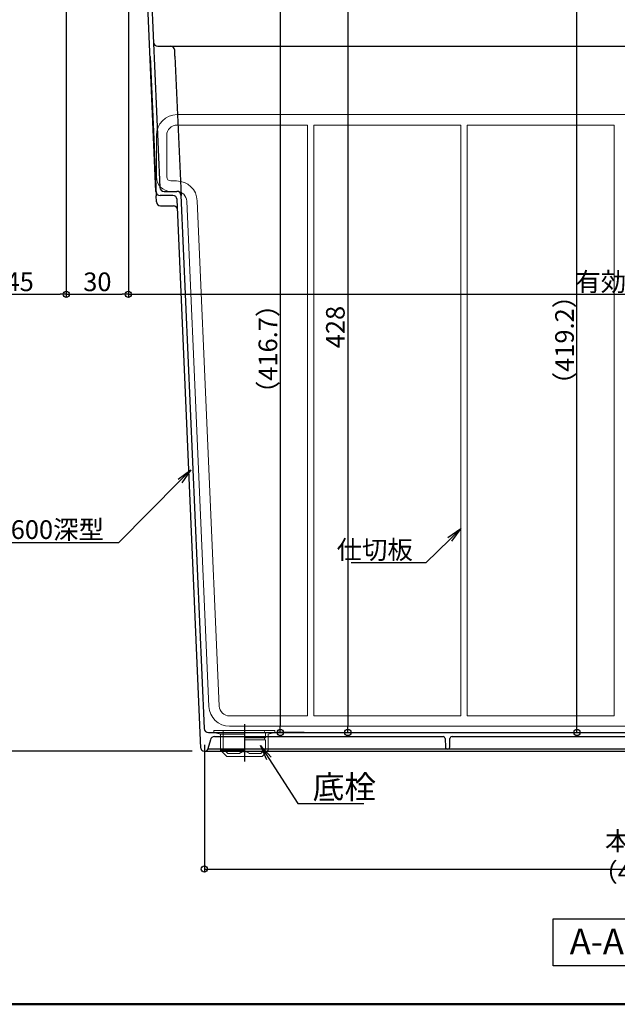
# Model space of a CAD drawing. Extents: x 2444 to 4044, y 169 to 1277.
# Drawn here: x 2999 to 3287, y 169 to 644 of the extents above; entities that cross this region are included whole.
import ezdxf
from ezdxf import colors
from ezdxf.entities.mleader import LeaderData, LeaderLine
from ezdxf.math import Vec2, Vec3

# ---------------------------------------------------------------- set-up
doc = ezdxf.new("R2010")
doc.units = 0
doc.header["$LTSCALE"] = 3
for name, pattern in [('AM_ISO08W050', [18, 12, -1.5, 3, -1.5]), ('AM_ISO08W050x2', [9, 6, -0.75, 1.5, -0.75]), ('DASHED', [19.05, 12.7, -6.35])]:
    doc.linetypes.add(name, pattern=pattern)
doc.layers.get('0').update_dxf_attribs({"linetype": 'CONTINUOUS'})
doc.layers.get('DEFPOINTS').update_dxf_attribs({"linetype": 'CONTINUOUS'})
for name, color, linetype in [('3', 2, 'CONTINUOUS'), ('moji', 70, 'CONTINUOUS'), ('SUNPO', 7, 'CONTINUOUS'), ('zumenwaku', 190, 'CONTINUOUS'), ('（収納） 本体600EDR', 51, 'CONTINUOUS')]:
    doc.layers.add(name, color=color, linetype=linetype)
for name, color, linetype, lineweight in [('AM_7', 4, 'AM_ISO08W050', 25), ('（収納）底栓', 2, 'CONTINUOUS', 20), ('（ＯＰ） 仕切板295', 45, 'CONTINUOUS', 20)]:
    doc.layers.add(name, color=color, linetype=linetype, lineweight=lineweight)
doc.styles.add('MSP', font='txt')
doc.styles.get("Standard").update_dxf_attribs({"font": 'simplex.shx', "width": 0.8, "bigfont": 'bigfont.shx'})
doc.dimstyles.new('一般寸法（1：4）', dxfattribs={"dimscale": 3, "dimtxt": 3, "dimasz": 1, "dimexe": 0.5, "dimexo": 2, "dimgap": 0.5, "dimtad": 1, "dimdec": 1, "dimzin": 9, "dimdsep": 46, "dimtxsty": 'Standard', "dimblk1": 'ORIGIN', "dimblk2": 'ORIGIN', "dimsah": 1, "dimcen": 1, "dimclrd": 11, "dimclre": 11, "dimclrt": 2, "dimadec": 0, "dimazin": 2, "dimtfac": 1, "dimtdec": 1, "dimtmove": 2, "dimatfit": 3, "dimfxl": 0, "dimtolj": 1, "dimtzin": 9, "dimarcsym": 0})

# ---------------------------------------------------------------- blocks, each defined once
blk = doc.blocks.new('_ORIGIN')
at = {"color": 0, "linetype": 'ByBlock'}
blk.add_line((0, 0), (-1, 0), dxfattribs=at)
blk.add_circle((0, 0), 0.5, dxfattribs=at)
blk = doc.blocks.new('*D12')
at = {"layer": 'DEFPOINTS', "color": 0, "linetype": 'Continuous', "ltscale": 0.34, "transparency": 16777216}
for p in [(3235.46, 719.39), (3267.75, 719.39), (3241.25, 300.19)]:
    blk.add_point(p, dxfattribs=at)
at = {"layer": 'SUNPO', "color": 11, "linetype": 'ByBlock', "lineweight": -2, "ltscale": 0.34, "transparency": 16777216}
for p, q in [((3241.46, 719.39), (3269.25, 719.39)), ((3267.75, 303.19), (3267.75, 716.39)), ((3247.25, 300.19), (3269.25, 300.19))]:
    blk.add_line(p, q, dxfattribs=at)
at = {"layer": 'SUNPO', "color": 11, "linetype": 'Continuous', "lineweight": -2, "ltscale": 0.34, "transparency": 16777216, "xscale": 3, "yscale": 3, "zscale": 3}
for p, rotation in [((3267.75, 719.39), 90), ((3267.75, 300.19), 270)]:
    blk.add_blockref('_ORIGIN', p, dxfattribs=dict(at, rotation=rotation))
at = {"layer": 'SUNPO', "color": 2, "linetype": 'Continuous', "ltscale": 0.34, "transparency": 16777216, "insert": (3261.75, 489.47), "char_height": 9, "attachment_point": 5, "rotation": 90}
blk.add_mtext('\\A1;（419.2）', dxfattribs=at)
blk = doc.blocks.new('*D11')
at = {"layer": 'DEFPOINTS', "color": 0, "linetype": 'Continuous', "ltscale": 0.34, "transparency": 16777216}
for p in [(3087.93, 300.19), (3560.56, 300.19), (3560.56, 234.33)]:
    blk.add_point(p, dxfattribs=at)
at = {"layer": 'SUNPO', "color": 11, "linetype": 'ByBlock', "lineweight": -2, "ltscale": 0.34, "transparency": 16777216}
for p, q in [((3087.93, 294.19), (3087.93, 232.83)), ((3560.56, 294.19), (3560.56, 232.83)), ((3090.93, 234.33), (3557.56, 234.33))]:
    blk.add_line(p, q, dxfattribs=at)
at = {"layer": 'SUNPO', "color": 11, "linetype": 'Continuous', "lineweight": -2, "ltscale": 0.34, "transparency": 16777216, "xscale": 3, "yscale": 3, "zscale": 3, "rotation": 180}
blk.add_blockref('_ORIGIN', (3087.93, 234.33), dxfattribs=at)
at = {"layer": 'SUNPO', "color": 11, "linetype": 'Continuous', "lineweight": -2, "ltscale": 0.34, "transparency": 16777216, "xscale": 3, "yscale": 3, "zscale": 3}
blk.add_blockref('_ORIGIN', (3560.56, 234.33), dxfattribs=at)
at = {"layer": 'SUNPO', "color": 2, "linetype": 'Continuous', "ltscale": 0.34, "transparency": 16777216, "insert": (3324.24, 240.33), "char_height": 9, "attachment_point": 5}
blk.add_mtext('\\A1;本体有効内寸法 （472.6×472.6）', dxfattribs=at)
blk = doc.blocks.new('*D13')
at = {"layer": 'DEFPOINTS', "color": 0, "linetype": 'Continuous', "ltscale": 0.34, "transparency": 16777216}
for p in [(2976.24, 694.19), (3021.24, 686.69), (3021.24, 511.57)]:
    blk.add_point(p, dxfattribs=at)
at = {"layer": 'SUNPO', "color": 11, "linetype": 'ByBlock', "lineweight": -2, "ltscale": 0.34, "transparency": 16777216}
for p, q in [((2976.24, 688.19), (2976.24, 510.07)), ((3021.24, 680.69), (3021.24, 510.07)), ((2979.24, 511.57), (3018.24, 511.57))]:
    blk.add_line(p, q, dxfattribs=at)
at = {"layer": 'SUNPO', "color": 11, "linetype": 'Continuous', "lineweight": -2, "ltscale": 0.34, "transparency": 16777216, "xscale": 3, "yscale": 3, "zscale": 3, "rotation": 180}
blk.add_blockref('_ORIGIN', (2976.24, 511.57), dxfattribs=at)
at = {"layer": 'SUNPO', "color": 11, "linetype": 'Continuous', "lineweight": -2, "ltscale": 0.34, "transparency": 16777216, "xscale": 3, "yscale": 3, "zscale": 3}
blk.add_blockref('_ORIGIN', (3021.24, 511.57), dxfattribs=at)
at = {"layer": 'SUNPO', "color": 2, "linetype": 'Continuous', "ltscale": 0.34, "transparency": 16777216, "insert": (2998.74, 517.57), "char_height": 9, "attachment_point": 5}
blk.add_mtext('\\A1;45', dxfattribs=at)
blk = doc.blocks.new('*D14')
at = {"layer": 'DEFPOINTS', "color": 0, "linetype": 'Continuous', "ltscale": 0.34, "transparency": 16777216}
for p in [(3021.24, 686.69), (3051.24, 686.69), (3051.24, 511.57)]:
    blk.add_point(p, dxfattribs=at)
at = {"layer": 'SUNPO', "color": 11, "linetype": 'ByBlock', "lineweight": -2, "ltscale": 0.34, "transparency": 16777216}
for p, q in [((3021.24, 680.69), (3021.24, 510.07)), ((3051.24, 680.69), (3051.24, 510.07)), ((3024.24, 511.57), (3048.24, 511.57))]:
    blk.add_line(p, q, dxfattribs=at)
at = {"layer": 'SUNPO', "color": 11, "linetype": 'Continuous', "lineweight": -2, "ltscale": 0.34, "transparency": 16777216, "xscale": 3, "yscale": 3, "zscale": 3, "rotation": 180}
blk.add_blockref('_ORIGIN', (3021.24, 511.57), dxfattribs=at)
at = {"layer": 'SUNPO', "color": 11, "linetype": 'Continuous', "lineweight": -2, "ltscale": 0.34, "transparency": 16777216, "xscale": 3, "yscale": 3, "zscale": 3}
blk.add_blockref('_ORIGIN', (3051.24, 511.57), dxfattribs=at)
at = {"layer": 'SUNPO', "color": 2, "linetype": 'Continuous', "ltscale": 0.34, "transparency": 16777216, "insert": (3036.24, 517.57), "char_height": 9, "attachment_point": 5}
blk.add_mtext('\\A1;30', dxfattribs=at)
blk = doc.blocks.new('*D15')
at = {"layer": 'DEFPOINTS', "color": 0, "linetype": 'Continuous', "ltscale": 0.34, "transparency": 16777216}
for p in [(3051.24, 686.69), (3597.24, 686.69), (3597.24, 511.57)]:
    blk.add_point(p, dxfattribs=at)
at = {"layer": 'SUNPO', "color": 11, "linetype": 'ByBlock', "lineweight": -2, "ltscale": 0.34, "transparency": 16777216}
for p, q in [((3051.24, 680.69), (3051.24, 510.07)), ((3597.24, 680.69), (3597.24, 510.07)), ((3054.24, 511.57), (3594.24, 511.57))]:
    blk.add_line(p, q, dxfattribs=at)
at = {"layer": 'SUNPO', "color": 11, "linetype": 'Continuous', "lineweight": -2, "ltscale": 0.34, "transparency": 16777216, "xscale": 3, "yscale": 3, "zscale": 3, "rotation": 180}
blk.add_blockref('_ORIGIN', (3051.24, 511.57), dxfattribs=at)
at = {"layer": 'SUNPO', "color": 11, "linetype": 'Continuous', "lineweight": -2, "ltscale": 0.34, "transparency": 16777216, "xscale": 3, "yscale": 3, "zscale": 3}
blk.add_blockref('_ORIGIN', (3597.24, 511.57), dxfattribs=at)
at = {"layer": 'SUNPO', "color": 2, "linetype": 'Continuous', "ltscale": 0.34, "transparency": 16777216, "insert": (3324.24, 517.57), "char_height": 9, "attachment_point": 5}
blk.add_mtext('\\A1;有効開口\u3000546×546', dxfattribs=at)
blk = doc.blocks.new('*D25')
at = {"layer": 'DEFPOINTS', "color": 0, "linetype": 'Continuous', "ltscale": 0.34, "transparency": 16777216}
for p in [(3021.24, 686.69), (2928.92, 291.19), (3087.93, 291.19)]:
    blk.add_point(p, dxfattribs=at)
at = {"layer": 'SUNPO', "color": 11, "linetype": 'ByBlock', "lineweight": -2, "ltscale": 0.34, "transparency": 16777216}
for p, q in [((3015.24, 686.69), (2927.42, 686.69)), ((2928.92, 683.69), (2928.92, 294.19)), ((3081.93, 291.19), (2927.42, 291.19))]:
    blk.add_line(p, q, dxfattribs=at)
at = {"layer": 'SUNPO', "color": 11, "linetype": 'Continuous', "lineweight": -2, "ltscale": 0.34, "transparency": 16777216, "xscale": 3, "yscale": 3, "zscale": 3}
for p, rotation in [((2928.92, 686.69), 90), ((2928.92, 291.19), 270)]:
    blk.add_blockref('_ORIGIN', p, dxfattribs=dict(at, rotation=rotation))
at = {"layer": 'SUNPO', "color": 2, "linetype": 'Continuous', "ltscale": 0.34, "transparency": 16777216, "insert": (2922.92, 488.94), "char_height": 9, "attachment_point": 5, "rotation": 90}
blk.add_mtext('\\A1;（395.5）', dxfattribs=at)
blk = doc.blocks.new('*D26')
at = {"layer": 'DEFPOINTS', "color": 0, "linetype": 'Continuous', "ltscale": 0.34, "transparency": 16777216}
for p in [(2948.5, 754.19), (2903.92, 291.19), (3087.93, 291.19)]:
    blk.add_point(p, dxfattribs=at)
at = {"layer": 'SUNPO', "color": 11, "linetype": 'ByBlock', "lineweight": -2, "ltscale": 0.34, "transparency": 16777216}
for p, q in [((2942.5, 754.19), (2902.42, 754.19)), ((2903.92, 751.19), (2903.92, 294.19)), ((3081.93, 291.19), (2902.42, 291.19))]:
    blk.add_line(p, q, dxfattribs=at)
at = {"layer": 'SUNPO', "color": 11, "linetype": 'Continuous', "lineweight": -2, "ltscale": 0.34, "transparency": 16777216, "xscale": 3, "yscale": 3, "zscale": 3}
for p, rotation in [((2903.92, 754.19), 90), ((2903.92, 291.19), 270)]:
    blk.add_blockref('_ORIGIN', p, dxfattribs=dict(at, rotation=rotation))
at = {"layer": 'SUNPO', "color": 2, "linetype": 'Continuous', "ltscale": 0.34, "transparency": 16777216, "insert": (2897.92, 522.69), "char_height": 9, "attachment_point": 5, "rotation": 90}
blk.add_mtext('\\A1;（463）', dxfattribs=at)
blk = doc.blocks.new('_OPEN')
at = {"color": 0, "linetype": 'ByBlock'}
for p, q in [((-1, 0.167), (0, 0)), ((0, 0), (-1, -0.167)), ((0, 0), (-1, 0))]:
    blk.add_line(p, q, dxfattribs=at)
blk = doc.blocks.new('*D36')
at = {"layer": 'DEFPOINTS', "color": 0, "linetype": 'Continuous', "ltscale": 0.34, "transparency": 16777216}
for p in [(3100.15, 716.89), (3124.56, 300.19), (3142.15, 300.19)]:
    blk.add_point(p, dxfattribs=at)
at = {"layer": 'SUNPO', "color": 11, "linetype": 'ByBlock', "lineweight": -2, "ltscale": 0.34, "transparency": 16777216}
for p, q in [((3106.15, 716.89), (3126.06, 716.89)), ((3124.56, 713.89), (3124.56, 303.19)), ((3136.15, 300.19), (3123.06, 300.19))]:
    blk.add_line(p, q, dxfattribs=at)
at = {"layer": 'SUNPO', "color": 11, "linetype": 'Continuous', "lineweight": -2, "ltscale": 0.34, "transparency": 16777216, "xscale": 3, "yscale": 3, "zscale": 3}
for p, rotation in [((3124.56, 716.89), 90), ((3124.56, 300.19), 270)]:
    blk.add_blockref('_ORIGIN', p, dxfattribs=dict(at, rotation=rotation))
at = {"layer": 'SUNPO', "color": 2, "linetype": 'Continuous', "ltscale": 0.34, "transparency": 16777216, "insert": (3118.56, 485.2), "char_height": 9, "attachment_point": 5, "rotation": 90}
blk.add_mtext('\\A1;（416.7）', dxfattribs=at)
blk = doc.blocks.new('*D37')
at = {"layer": 'DEFPOINTS', "color": 0, "linetype": 'Continuous', "ltscale": 0.34, "transparency": 16777216}
for p in [(3140.92, 728.19), (3141.05, 300.19), (3157.14, 300.19)]:
    blk.add_point(p, dxfattribs=at)
at = {"layer": 'SUNPO', "color": 11, "linetype": 'ByBlock', "lineweight": -2, "ltscale": 0.34, "transparency": 16777216}
for p, q in [((3146.92, 728.19), (3158.64, 728.19)), ((3157.14, 725.19), (3157.14, 303.19)), ((3147.05, 300.19), (3158.64, 300.19))]:
    blk.add_line(p, q, dxfattribs=at)
at = {"layer": 'SUNPO', "color": 11, "linetype": 'Continuous', "lineweight": -2, "ltscale": 0.34, "transparency": 16777216, "xscale": 3, "yscale": 3, "zscale": 3}
for p, rotation in [((3157.14, 728.19), 90), ((3157.14, 300.19), 270)]:
    blk.add_blockref('_ORIGIN', p, dxfattribs=dict(at, rotation=rotation))
at = {"layer": 'SUNPO', "color": 2, "linetype": 'Continuous', "ltscale": 0.34, "transparency": 16777216, "insert": (3151.14, 495.75), "char_height": 9, "attachment_point": 5, "rotation": 90}
blk.add_mtext('\\A1;428', dxfattribs=at)

msp = doc.modelspace()

# ---------------------------------------------------------------- linework, layer by layer
at = {"layer": '3', "linetype": 'Continuous', "ltscale": 0.5}
msp.add_lwpolyline([(3256.331, 210.344), (3447.157, 210.344), (3447.157, 187.634), (3256.331, 187.634)], close=True, dxfattribs=at)
at = {"layer": 'AM_7', "color": 134, "linetype": 'AM_ISO08W050x2'}
msp.add_line((3107.244, 304.195), (3107.244, 285.695), dxfattribs=at)
at = {"layer": 'DEFPOINTS', "color": 0, "linetype": 'ByBlock', "lineweight": 13}
for p in [(3097.044, 301.195), (3116.944, 300.695)]:
    msp.add_point(p, dxfattribs=at)
at = {"layer": 'zumenwaku', "linetype": 'Continuous', "lineweight": 50}
msp.add_lwpolyline([(2444.241, 169.107), (4044.24, 169.107), (4044.24, 1277.106), (2444.241, 1277.106)], close=True, dxfattribs=at)
at = {"layer": '（収納） 本体600EDR', "lineweight": 25}
for p, q in [((3064.539, 561.107), (3059.056, 686.695)), ((3061.052, 686.782), (3066.452, 563.107)), ((3065.394, 631.195), (3071.564, 631.195)), ((3071.564, 631.195), (3083.553, 631.195)), ((3073.69, 626.362), (3073.563, 629.282)), ((3083.553, 631.195), (3324.244, 631.195)), ((3061.695, 626.241), (3064.077, 571.695)), ((3073.69, 626.362), (3076.625, 559.148)), ((3064.077, 571.695), (3064.63, 559.027)), ((3068.45, 561.195), (3074.621, 561.195)), ((3064.757, 556.107), (3064.63, 559.027)), ((3072.706, 559.195), (3066.537, 559.195)), ((3086.259, 292.629), (3074.704, 557.282)), ((3076.619, 559.282), (3087.847, 302.107)), ((3066.756, 554.195), (3072.924, 554.195)), ((3089.845, 300.195), (3324.244, 300.195)), ((3090.8, 296.712), (3089.619, 292.306)), ((3092.732, 298.195), (3203.107, 298.195)), ((3204.107, 297.229), (3204.249, 293.16)), ((3206.316, 293.16), (3206.459, 297.229)), ((3207.458, 298.195), (3299.569, 298.195)), ((3088.17, 291.195), (3087.757, 291.195)), ((3088.17, 291.195), (3324.244, 291.195)), ((3324.244, 292.195), (3090.17, 292.195))]:
    msp.add_line(p, q, dxfattribs=at)
for centre, radius, start, end in [((3065.394, 633.195), 2, 182.5, 270), ((3071.564, 629.195), 2, 2.5, 90), ((3066.537, 561.195), 2, 182.5, 270), ((3068.45, 563.195), 2, 182.5, 270), ((3074.621, 559.195), 2, 2.5, 90), ((3066.756, 556.195), 2, 182.5, 270), ((3072.706, 557.195), 2, 2.5, 90), ((3072.924, 552.195), 2, 2.5, 90), ((3089.845, 302.195), 2, 182.5, 270), ((3092.732, 296.195), 2, 90, 165), ((3203.107, 297.195), 1, 2, 90), ((3207.458, 297.195), 1, 90, 178), ((3087.757, 292.695), 1.5, 182.5, 270), ((3088.17, 292.695), 1.5, 270, 345), ((3090.17, 291.195), 1, 90, 143.1301), ((3205.248, 293.195), 1, 182, 270), ((3205.317, 293.195), 1, 270, 358)]:
    msp.add_arc(centre, radius, start, end, dxfattribs=at)
at = {"layer": '（収納）底栓', "color": 2, "linetype": 'Continuous', "lineweight": 13}
for p, q in [((3092.494, 301.195), (3121.994, 301.195)), ((3092.494, 301.195), (3092.494, 300.195)), ((3092.494, 300.195), (3117.444, 300.195)), ((3092.494, 300.195), (3095.744, 299.395)), ((3095.744, 299.395), (3107.244, 299.395)), ((3095.744, 299.395), (3095.744, 291.695)), ((3117.444, 300.195), (3117.444, 297.695)), ((3121.994, 300.195), (3118.744, 299.395)), ((3118.744, 299.395), (3118.744, 291.695)), ((3121.994, 301.195), (3121.994, 300.195)), ((3117.444, 297.695), (3107.244, 297.695)), ((3117.444, 296.695), (3107.244, 296.695)), ((3117.444, 296.657), (3117.444, 292.233)), ((3095.744, 291.695), (3107.244, 291.695)), ((3098.744, 288.695), (3095.744, 291.695)), ((3117.444, 292.233), (3107.244, 292.233)), ((3109.734, 289.995), (3115.206, 289.995)), ((3115.206, 289.995), (3117.444, 292.233)), ((3115.744, 288.695), (3118.744, 291.695)), ((3098.744, 288.695), (3115.744, 288.695))]:
    msp.add_line(p, q, dxfattribs=at)
at = {"layer": '（収納）底栓', "color": 54, "linetype": 'DASHED', "lineweight": 13}
for p, q in [((3097.044, 301.195), (3097.044, 292.233)), ((3099.282, 289.995), (3097.044, 292.233)), ((3104.754, 289.995), (3099.282, 289.995))]:
    msp.add_line(p, q, dxfattribs=at)
at = {"layer": '（収納）底栓', "color": 2, "linetype": 'Continuous', "lineweight": 13}
for centre, radius, start, end in [((3117.444, 300.695), 0.5, 90, 270), ((3117.444, 297.195), 0.5, 90, 270), ((3107.244, 287.395), 3.6, 46.23826, 90)]:
    msp.add_arc(centre, radius, start, end, dxfattribs=at)
at = {"layer": '（収納）底栓', "color": 54, "linetype": 'DASHED', "lineweight": 13}
msp.add_arc((3107.244, 287.395), 3.6, 90, 133.76174, dxfattribs=at)
at = {"layer": '（ＯＰ） 仕切板295', "lineweight": 13}
for p, q in [((3324.244, 598.195), (3074.744, 598.195)), ((3075.138, 593.195), (3137.744, 593.195)), ((3137.744, 593.195), (3137.744, 308.195)), ((3140.744, 593.195), (3211.744, 593.195)), ((3140.744, 593.195), (3140.744, 308.195)), ((3211.744, 593.195), (3211.744, 308.195)), ((3214.744, 593.195), (3214.744, 308.195)), ((3214.744, 593.195), (3285.744, 593.195)), ((3285.744, 593.195), (3285.744, 308.195)), ((3064.744, 588.195), (3064.744, 568.195)), ((3069.744, 588.195), (3069.744, 568.195)), ((3071.744, 566.195), (3074.474, 566.195)), ((3071.744, 561.195), (3074.474, 561.195)), ((3079.469, 556.43), (3090.093, 312.759)), ((3084.464, 556.648), (3095.088, 312.977)), ((3137.744, 308.195), (3100.083, 308.195)), ((3211.744, 308.195), (3140.744, 308.195)), ((3285.744, 308.195), (3214.744, 308.195)), ((3324.244, 303.195), (3100.083, 303.195))]:
    msp.add_line(p, q, dxfattribs=at)
for centre, radius, start, end in [((3074.744, 588.195), 10, 90, 180), ((3074.744, 588.195), 5, 90, 180), ((3071.744, 568.195), 7, 180, 270), ((3071.744, 568.195), 2, 180, 270), ((3074.474, 556.195), 10, 2.70063, 90), ((3074.474, 556.195), 5, 2.70063, 90), ((3100.083, 313.195), 10, 182.49651, 270), ((3100.083, 313.195), 5, 182.49651, 270)]:
    msp.add_arc(centre, radius, start, end, dxfattribs=at)

# ---------------------------------------------------------------- texts
at = {"layer": 'moji', "linetype": 'Continuous', "style": 'MSP'}
msp.add_text('A-A断面詳細図 S=1/4', height=12.25632, dxfattribs=at).set_placement((3264.289, 193.282))

# ---------------------------------------------------------------- dimensions: what is measured, and where the dimension line sits
at = {"layer": 'SUNPO', "linetype": 'Continuous', "ltscale": 0.34}
for base, p1, picture, middle in [((2903.925, 291.195), (2948.497, 754.195), '*D26', (2897.925, 522.695)), ((2928.925, 291.195), (3021.244, 686.695), '*D25', (2922.925, 488.945))]:
    dim = msp.add_linear_dim(base=base, p1=p1, p2=(3087.931, 291.195), angle=90, text='（<>）', dimstyle='一般寸法（1：4）', override={"dimarcsym": 1}, dxfattribs=at)
    dim.commit()
    dim.dimension.update_dxf_attribs({"geometry": picture, "text_midpoint": middle})
dim = msp.add_linear_dim(base=(3157.145, 300.195), p1=(3140.921, 728.195), p2=(3141.048, 300.195), angle=90, dimstyle='一般寸法（1：4）', override={"dimarcsym": 1}, dxfattribs=at)
dim.commit()
dim.dimension.update_dxf_attribs({"geometry": '*D37', "text_midpoint": (3151.145, 495.748), "dimtype": 160})
for base, p1, p2, picture, middle in [((3124.557, 300.195), (3100.148, 716.895), (3142.155, 300.195), '*D36', (3118.557, 485.196)), ((3267.752, 719.395), (3241.245, 300.195), (3235.464, 719.395), '*D12', (3261.752, 489.473))]:
    dim = msp.add_linear_dim(base=base, p1=p1, p2=p2, angle=90, text='（<>）', dimstyle='一般寸法（1：4）', override={"dimarcsym": 1}, dxfattribs=at)
    dim.commit()
    dim.dimension.update_dxf_attribs({"geometry": picture, "text_midpoint": middle, "dimtype": 160})
for base, p1, p2, picture, middle in [((3021.244, 511.574), (2976.244, 694.195), (3021.244, 686.695), '*D13', (2998.744, 517.574)), ((3051.244, 511.574), (3021.244, 686.695), (3051.244, 686.695), '*D14', (3036.244, 517.574))]:
    dim = msp.add_linear_dim(base=base, p1=p1, p2=p2, dimstyle='一般寸法（1：4）', override={"dimarcsym": 1}, dxfattribs=at)
    dim.commit()
    dim.dimension.update_dxf_attribs({"geometry": picture, "text_midpoint": middle})
for base, p1, p2, text, picture, middle in [((3597.244, 511.574), (3051.244, 686.695), (3597.244, 686.695), '有効開口\u3000<>×546', '*D15', (3324.244, 517.574)), ((3560.557, 234.327), (3087.931, 300.195), (3560.557, 300.195), '本体有効内寸法 （<>×472.6）', '*D11', (3324.244, 240.327))]:
    dim = msp.add_linear_dim(base=base, p1=p1, p2=p2, text=text, dimstyle='一般寸法（1：4）', override={"dimarcsym": 1}, dxfattribs=at)
    dim.commit()
    dim.dimension.update_dxf_attribs({"geometry": picture, "text_midpoint": middle})

# ---------------------------------------------------------------- leaders
ml = msp.add_multileader_mtext('Standard', dxfattribs=at)
ml.set_content('本体600深型', color=2)
ml.set_leader_properties(color=11)
ml.set_arrow_properties(name='OPEN')
ml.build(insert=Vec2(0, 0))
ml.multileader.update_dxf_attribs({"text_left_attachment_type": 6, "text_right_attachment_type": 6, "dogleg_length": 0.36, "arrow_head_size": 7.5, "scale": 3})
ctx = ml.context
ctx.base_point, ctx.scale, ctx.char_height, ctx.arrow_head_size, ctx.landing_gap_size, ctx.plane_origin = Vec3(2980.214, 391.752), 3, 9, 7.5, 6, Vec3(2980.32, 409.354)
ctx.left_attachment, ctx.right_attachment, ctx.text_align_type = 6, 6, 2
notes = []
notes.append((ctx, [(0, (1, 1, 0), (3046.506, 391.752), (-1, 0), 1.08, [(0, [(3081.396, 426.882)], 0, [])])]))
ctx.mtext.insert, ctx.mtext.alignment, ctx.mtext.flow_direction = Vec3(3039.426, 402.552), 3, 5
ml = msp.add_multileader_mtext('Standard', dxfattribs=at)
ml.set_content('仕切板', color=2)
ml.set_leader_properties(color=11)
ml.set_arrow_properties(name='OPEN')
ml.build(insert=Vec2(0, 0))
ml.multileader.update_dxf_attribs({"text_left_attachment_type": 6, "text_right_attachment_type": 6, "dogleg_length": 0.36, "arrow_head_size": 7.5, "scale": 3})
ctx = ml.context
ctx.base_point, ctx.scale, ctx.char_height, ctx.arrow_head_size, ctx.landing_gap_size, ctx.plane_origin = Vec3(3158.559, 382.043), 3, 9, 7.5, 6, Vec3(3122.228, 377.271)
ctx.left_attachment, ctx.right_attachment, ctx.text_align_type = 6, 6, 2
notes.append((ctx, [(0, (1, 1, 0), (3194.786, 382.043), (-1, 0), 0.227, [(0, [(3211.744, 398.586)], 0, [])])]))
ctx.mtext.insert, ctx.mtext.alignment, ctx.mtext.flow_direction = Vec3(3188.559, 392.843), 3, 5
ml = msp.add_multileader_mtext('Standard', dxfattribs=at)
ml.set_content('底栓', color=2)
ml.set_leader_properties(color=11)
ml.set_arrow_properties(name='OPEN')
ml.build(insert=Vec2(0, 0))
ml.multileader.update_dxf_attribs({"text_left_attachment_type": 6, "text_right_attachment_type": 6, "dogleg_length": 0.36, "arrow_head_size": 7.5, "scale": 3})
ctx = ml.context
ctx.base_point, ctx.scale, ctx.char_height, ctx.arrow_head_size, ctx.landing_gap_size, ctx.plane_origin = Vec3(3134.15, 266.028), 3, 11.25, 7.5, 6, Vec3(3084.827, 277.76)
ctx.left_attachment, ctx.right_attachment = 6, 6
notes.append((ctx, [(1, (1, 1, 0), (3133.07, 266.028), (1, 0), 1.08, [(0, [(3115.021, 293.988)], 0, [])])]))
ctx.mtext.insert, ctx.mtext.flow_direction = Vec3(3140.15, 279.528), 5
for ctx, leaders in notes:
    for number, flags, end, landing, length, lines in leaders:
        leader = LeaderData()
        leader.index, (leader.has_last_leader_line, leader.has_dogleg_vector, leader.attachment_direction) = number, flags
        leader.last_leader_point, leader.dogleg_vector, leader.dogleg_length = Vec3(end), Vec3(landing), length
        for number, points, colour, breaks in lines:
            line = LeaderLine()
            line.index, line.vertices, line.color, line.breaks = number, Vec3.list(points), colors.encode_raw_color(colour), breaks
            leader.lines.append(line)
        ctx.leaders.append(leader)

doc.saveas('drawing.dxf')
